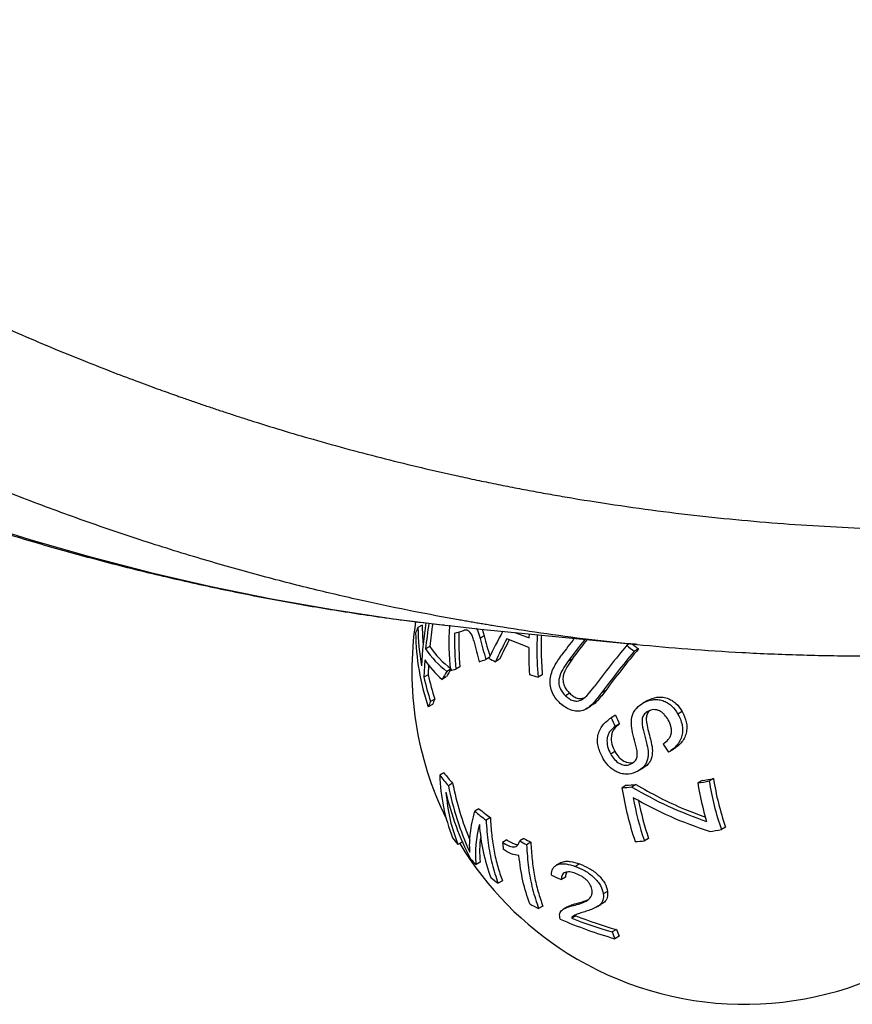
# Model space of a CAD drawing. Units: millimetres. Extents: x 0 to 420, y 0 to 297.
# Drawn here: x 287 to 294, y 104 to 112 of the extents above; entities that cross this region are included whole.
import ezdxf

# ---------------------------------------------------------------- set-up
doc = ezdxf.new("R2010")
doc.units = ezdxf.units.MM

msp = doc.modelspace()

# ---------------------------------------------------------------- linework, layer by layer
at = {"color": 7, "linetype": 'Continuous', "lineweight": 25}
for p, q in [((290.0053, 106.7722), (289.97, 106.7518)), ((290.4927, 106.74), (291.798, 106.6108)), ((290.5051, 106.7388), (290.524, 106.682)), ((290.898, 106.6673), (290.9012, 106.7)), ((290.524, 106.682), (290.4886, 106.6616)), ((290.8953, 106.5869), (290.7113, 106.657)), ((291.7342, 106.6172), (291.712, 106.6043)), ((290.07, 106.5941), (290.0346, 106.5737)), ((291.8094, 106.5745), (291.774, 106.5541)), ((290.0272, 106.4845), (290.0199, 106.338)), ((290.0595, 106.4442), (290.0553, 106.3585)), ((290.5639, 106.5014), (290.5376, 106.4862)), ((290.6513, 106.4882), (290.6159, 106.4678)), ((291.2561, 106.489), (291.2208, 106.4686)), ((290.0553, 106.3585), (290.0199, 106.338)), ((290.2467, 106.4074), (290.2113, 106.387)), ((290.3206, 106.4262), (290.2853, 106.4058)), ((291.0074, 106.3593), (290.9721, 106.3389)), ((290.2071, 106.3405), (290.1718, 106.3201)), ((291.2359, 106.2044), (291.2005, 106.184)), ((291.5361, 106.2279), (291.5007, 106.2075)), ((290.0911, 106.111), (290.0558, 106.0906)), ((290.1113, 106.156), (290.0759, 106.1356)), ((291.8846, 106.1445), (291.8493, 106.1241)), ((291.3743, 106.0753), (291.4097, 106.0957)), ((292.1741, 106.0515), (292.1388, 106.0311)), ((291.6167, 106.021), (291.5813, 106.0006)), ((291.6508, 105.9487), (291.6155, 105.9283)), ((291.6129, 105.7183), (291.5775, 105.6979)), ((292.0958, 105.7344), (292.0604, 105.714)), ((290.1872, 105.5425), (290.1518, 105.5221)), ((291.838, 105.5747), (291.8027, 105.5543)), ((290.2595, 105.4544), (290.2242, 105.434)), ((292.3391, 105.4773), (292.3038, 105.4569)), ((292.4348, 105.4938), (292.3995, 105.4733)), ((291.7073, 105.4378), (291.6719, 105.4174)), ((291.7878, 105.4438), (291.7525, 105.4233)), ((290.4788, 105.2427), (290.4435, 105.2223)), ((290.5743, 105.1679), (290.5389, 105.1474)), ((292.5358, 105.0887), (292.5004, 105.0683)), ((290.3388, 104.9632), (290.3034, 104.9428)), ((290.7112, 104.9822), (290.6758, 104.9618)), ((290.8545, 104.9944), (290.8192, 104.974)), ((290.9117, 104.9632), (290.8764, 104.9427)), ((291.8936, 104.9952), (291.8583, 104.9748)), ((290.4904, 104.7975), (290.4551, 104.7771)), ((291.1581, 104.7909), (291.1227, 104.7705)), ((291.3184, 104.7818), (291.2831, 104.7614)), ((290.6744, 104.6419), (290.639, 104.6215)), ((291.2018, 104.673), (291.1664, 104.6526)), ((291.5515, 104.5521), (291.5162, 104.5316)), ((291.0121, 104.4298), (290.9768, 104.4094)), ((291.2182, 104.4253), (291.1832, 104.4051)), ((291.4633, 104.425), (291.4988, 104.4454)), ((291.288, 104.3504), (291.2526, 104.33)), ((291.6256, 104.2353), (291.5903, 104.2149)), ((291.6473, 104.1796), (291.6119, 104.1592))]:
    msp.add_line(p, q, dxfattribs=at)
at = {"color": 8, "linetype": 'Continuous', "lineweight": 25, "flags": 128}
msp.add_lwpolyline([(286.2476, 107.6396), (286.7429, 107.4836), (287.2411, 107.3408), (287.7419, 107.2112), (288.245, 107.0948), (288.7504, 106.9917), (289.2577, 106.9019), (289.7669, 106.8255), (290.196, 106.7717)], dxfattribs=at)
at = {"color": 7, "linetype": 'Continuous', "lineweight": 25, "flags": 128}
msp.add_lwpolyline([(290.196, 106.7717), (290.2777, 106.7625), (290.4927, 106.74)], dxfattribs=at)
at = {"color": 7, "linetype": 'Continuous', "lineweight": 25}
for centre, radius, start, end in [((292.6948, 106.3872), 2.775, 171.3983, 206.24963), ((293.3639, 106.2716), 3.3672, 171.11279, 177.24297), ((291.9277, 106.7986), 1.9225, 180.78396, 185.53169), ((293.4485, 106.2412), 3.43, 170.81054, 174.43853), ((293.4831, 106.2617), 3.4293, 171.21929, 174.43878), ((291.2883, 106.1549), 1.4472, 155.63829, 157.56045), ((292.0133, 106.7415), 2.0629, 180.94976, 198.39247), ((291.9371, 106.7806), 1.9673, 180.83804, 190.16144), ((293.5153, 106.6659), 3.2405, 179.30123, 184.60405), ((289.2149, 110.413), 3.8562, 285.95794, 287.22459), ((293.552, 106.6864), 3.2419, 179.48233, 184.60349), ((294.868, 104.396), 4.7914, 150.96317, 154.02364), ((291.5716, 108.6649), 2.1081, 247.89301, 251.36557), ((292.9813, 107.2124), 2.6082, 192.66621, 196.59934), ((292.9923, 107.2666), 2.5758, 193.58406, 197.63685), ((293.0258, 107.2865), 2.5739, 193.58331, 197.45071), ((294.9182, 104.4167), 4.7662, 151.96338, 154.51033), ((294.9215, 104.4529), 4.7305, 152.34042, 154.51667), ((296.5324, 102.572), 6.6618, 142.11725, 143.61484), ((296.6328, 102.4819), 6.7219, 141.63507, 143.62296), ((296.6449, 102.5199), 6.6927, 141.87106, 143.62586), ((296.9894, 102.1674), 6.8947, 139.94488, 143.59673), ((293.289, 108.487), 2.4559, 230.04866, 231.91092), ((293.3286, 108.5127), 2.4626, 230.41957, 231.90936), ((290.6924, 107.0194), 0.7946, 214.12436, 232.73871), ((290.7277, 107.0398), 0.7946, 214.12436, 232.73871), ((294.2922, 106.538), 3.3972, 179.17607, 183.00419), ((297.04, 102.121), 6.8836, 139.90821, 143.5831), ((297.0754, 102.1414), 6.8836, 139.90821, 143.5831), ((290.7104, 106.9396), 0.8209, 213.66598, 228.9961), ((288.3567, 112.8464), 6.7238, 288.42398, 288.92707), ((291.3594, 108.071), 1.7672, 243.12687, 245.11948), ((292.2238, 106.8499), 2.2236, 192.76767, 198.18142), ((292.8581, 104.7795), 3.0967, 148.72732, 150.16582), ((292.8935, 104.7999), 3.0967, 148.72732, 150.16582), ((289.3603, 109.6192), 3.3438, 285.31891, 286.05767), ((291.6832, 108.9123), 2.6699, 252.93304, 254.5523), ((292.1885, 106.8294), 2.2236, 192.76767, 198.18142), ((291.7397, 105.3647), 1.8337, 155.13847, 156.68059), ((291.775, 105.3851), 1.8337, 155.13847, 156.68059), ((294.2359, 107.2102), 2.9172, 204.49882, 206.06858), ((294.2712, 107.2307), 2.9172, 204.49882, 206.06858), ((294.2942, 107.2347), 2.7023, 212.53318, 214.24588), ((291.4989, 106.5456), 1.6513, 217.40437, 221.36278), ((291.7037, 105.5714), 1.5527, 181.82039, 201.56692), ((291.4635, 106.5252), 1.6513, 217.40437, 221.36278), ((292.7795, 105.9602), 2.5702, 191.3498, 202.40127), ((291.1308, 112.5484), 7.1879, 279.39215, 280.16635), ((294.6552, 105.8265), 2.3803, 188.93273, 196.8981), ((291.1661, 112.5688), 7.1879, 279.39215, 280.16635), ((294.643, 105.8173), 2.2698, 188.71674, 199.26899), ((294.6784, 105.8377), 2.2698, 188.71674, 199.26899), ((292.5834, 105.9403), 2.4453, 193.21301, 207.15447), ((292.7131, 105.9316), 2.5382, 191.30791, 204.44109), ((291.2799, 111.3005), 5.8961, 273.81205, 274.5968), ((294.3851, 105.8416), 2.7462, 188.88659, 198.52589), ((291.3153, 111.3209), 5.8961, 273.81205, 274.5968), ((294.3846, 105.8266), 2.6661, 190.6552, 198.63216), ((294.4074, 105.8432), 2.653, 191.62037, 198.64189), ((291.8906, 106.9697), 2.2689, 230.3697, 233.43298), ((291.926, 106.9901), 2.2689, 230.3697, 233.43298), ((291.3518, 104.8715), 0.9016, 164.61101, 186.00595), ((292.093, 105.2273), 1.6147, 184.14119, 200.22168), ((291.2369, 112.1277), 7.1716, 279.3363, 280.14717), ((291.4526, 105.8562), 1.4679, 215.64797, 218.4781), ((291.259, 104.8907), 0.7742, 171.30228, 186.90905), ((292.6347, 105.132), 1.9662, 184.96747, 186.64542), ((292.2582, 107.5405), 2.9424, 240.72115, 241.99015), ((292.2935, 107.5609), 2.9424, 240.72115, 241.99015), ((291.3852, 110.8542), 5.8985, 273.85044, 274.60033), ((292.6948, 106.3872), 2.775, 211.13905, 237.78075), ((291.6854, 106.061), 1.7783, 224.06562, 226.21973), ((291.9205, 106.329), 2.1349, 231.02849, 233.11225), ((292.449, 107.7554), 3.3574, 246.00807, 247.54105), ((292.26, 106.8504), 2.7578, 240.51757, 242.26886), ((292.5446, 107.4759), 3.4453, 246.25028, 254.29439), ((292.5691, 107.6399), 3.5621, 248.30992, 254.0499), ((292.6045, 107.6603), 3.5621, 248.30992, 254.0499), ((292.76, 104.6444), 1.2058, 199.82959, 202.6706), ((292.7246, 104.624), 1.2058, 199.82959, 202.6706), ((292.6948, 106.3872), 2.775, 237.78075, 299.99731)]:
    msp.add_arc(centre, radius, start, end, dxfattribs=at)
for points, knots in [([(268.2134, 147.3921), (268.2032, 147.3385), (268.1532, 147.0737), (268.0723, 146.5956), (267.9708, 145.958), (267.8792, 145.3184), (267.7965, 144.6774), (267.723, 144.0352), (267.6587, 143.3919), (267.6035, 142.7478), (267.5575, 142.1031), (267.5208, 141.458), (267.4933, 140.8128), (267.475, 140.1677), (267.466, 139.5229), (267.4662, 138.8786), (267.4757, 138.235), (267.4945, 137.5925), (267.5225, 136.9511), (267.5597, 136.3112), (267.6062, 135.6729), (267.6619, 135.0365), (267.7268, 134.4021), (267.8008, 133.7701), (267.884, 133.1406), (267.9764, 132.5139), (268.0778, 131.8901), (268.1884, 131.2695), (268.3079, 130.6523), (268.4364, 130.0387), (268.5739, 129.429), (268.7203, 128.8233), (268.8756, 128.2219), (269.0396, 127.6249), (269.2125, 127.0327), (269.394, 126.4453), (269.5841, 125.863), (269.7829, 125.286), (269.9901, 124.7146), (270.2058, 124.1488), (270.4298, 123.589), (270.6621, 123.0352), (270.9027, 122.4878), (271.1513, 121.9469), (271.4081, 121.4127), (271.6727, 120.8854), (271.9453, 120.3651), (272.2256, 119.8521), (272.5136, 119.3466), (272.8092, 118.8487), (273.1122, 118.3586), (273.4227, 117.8765), (273.7403, 117.4025), (274.0652, 116.9369), (274.397, 116.4798), (274.7358, 116.0314), (275.0814, 115.5918), (275.4336, 115.1611), (275.7924, 114.7397), (276.1576, 114.3275), (276.5291, 113.9248), (276.9067, 113.5317), (277.2904, 113.1483), (277.6799, 112.7748), (278.0751, 112.4113), (278.4759, 112.058), (278.8822, 111.7149), (279.2937, 111.3822), (279.7104, 111.06), (280.132, 110.7485), (280.5585, 110.4476), (280.9896, 110.1576), (281.4253, 109.8786), (281.8653, 109.6105), (282.3095, 109.3536), (282.7577, 109.1079), (283.2098, 108.8735), (283.6656, 108.6504), (284.1249, 108.4388), (284.5876, 108.2386), (285.0535, 108.0501), (285.5224, 107.8732), (285.9942, 107.7079), (286.4687, 107.5544), (286.9458, 107.4127), (287.4253, 107.2827), (287.9069, 107.1647), (288.3906, 107.0585), (288.8762, 106.9642), (289.3636, 106.8823), (289.8008, 106.8182), (290.0762, 106.7867), (290.188, 106.7738)], [0, 0, 0, 0, 0.002864, 0.014145, 0.025425, 0.036706, 0.047987, 0.059267, 0.070548, 0.081829, 0.093109, 0.10439, 0.115671, 0.126952, 0.138234, 0.149515, 0.160796, 0.172078, 0.18336, 0.194642, 0.205924, 0.217207, 0.22849, 0.239773, 0.251056, 0.26234, 0.273624, 0.284908, 0.296192, 0.307476, 0.318761, 0.330046, 0.341331, 0.352616, 0.363901, 0.375186, 0.386472, 0.397757, 0.409042, 0.420326, 0.431611, 0.442895, 0.454178, 0.465461, 0.476743, 0.488025, 0.499305, 0.510585, 0.521863, 0.53314, 0.544415, 0.555689, 0.566961, 0.57823, 0.589498, 0.600763, 0.612026, 0.623285, 0.634542, 0.645796, 0.657046, 0.668292, 0.679534, 0.690773, 0.702007, 0.713237, 0.724462, 0.735682, 0.746898, 0.758108, 0.769314, 0.780513, 0.791708, 0.802897, 0.814081, 0.82526, 0.836433, 0.8476, 0.858763, 0.869921, 0.881073, 0.892221, 0.903365, 0.914505, 0.92564, 0.936772, 0.947901, 0.959027, 0.970151, 0.981273, 0.992393, 1, 1, 1, 1]), ([(274.7776, 120.8299), (274.9047, 120.591), (275.1624, 120.1066), (275.5748, 119.3904), (276.0137, 118.6714), (276.4816, 117.9531), (276.996, 117.2124), (277.561, 116.4531), (278.1548, 115.712), (278.6464, 115.1406), (278.9421, 114.8134), (279.0538, 114.6919), (279.0888, 114.654), (279.1239, 114.6161), (279.1592, 114.5783), (279.1945, 114.5405), (279.3125, 114.4147), (279.522, 114.1955), (279.8333, 113.8807), (280.1714, 113.5511), (280.537, 113.2085), (280.9311, 112.8547), (281.3543, 112.4917), (281.812, 112.118), (282.3055, 111.7361), (282.8363, 111.3486), (283.3333, 111.0082), (283.7891, 110.7132), (284.0879, 110.5289), (284.2871, 110.4097), (284.3815, 110.3539), (284.4766, 110.2983), (284.5726, 110.2428), (284.6694, 110.1876), (284.7669, 110.1327), (284.9661, 110.0218), (285.259, 109.8639), (285.6384, 109.6696), (285.9928, 109.4969), (286.3217, 109.344), (286.6245, 109.2094), (286.9109, 109.0874), (287.1779, 108.9783), (287.4228, 108.8823), (287.6325, 108.803), (287.8067, 108.7391), (287.9231, 108.6975), (288.0131, 108.6658), (288.0888, 108.6395), (288.1844, 108.6067), (288.2801, 108.5745), (288.3758, 108.5427), (288.4716, 108.5115), (288.711, 108.4348), (289.1187, 108.3116), (289.6969, 108.1556), (290.1528, 108.0479), (290.4604, 107.9818), (290.6189, 107.9491), (290.7775, 107.9178), (290.9361, 107.8878), (291.0948, 107.8592), (291.4718, 107.7944), (292.0628, 107.7082), (292.8641, 107.6255), (293.6496, 107.5769), (294.4182, 107.5599), (295.165, 107.5724), (295.8895, 107.6114), (296.5913, 107.6748), (297.2745, 107.7588), (297.7231, 107.8332), (297.9444, 107.8699)], [0, 0, 0, 0, 0.025322, 0.051343, 0.078062, 0.105478, 0.13359, 0.165316, 0.197882, 0.227234, 0.240355, 0.242082, 0.243812, 0.245544, 0.247278, 0.249014, 0.250752, 0.264651, 0.279617, 0.29565, 0.312749, 0.330914, 0.350145, 0.37044, 0.392384, 0.415448, 0.439632, 0.456206, 0.473268, 0.477165, 0.481087, 0.485033, 0.489004, 0.492999, 0.497019, 0.501064, 0.51757, 0.532966, 0.547253, 0.560431, 0.572501, 0.583463, 0.594507, 0.604141, 0.612363, 0.619175, 0.624577, 0.625984, 0.629702, 0.633421, 0.637137, 0.640852, 0.644565, 0.648276, 0.668653, 0.691739, 0.71475, 0.720765, 0.726775, 0.73278, 0.73878, 0.744774, 0.750764, 0.781451, 0.811435, 0.84072, 0.869305, 0.897191, 0.923901, 0.949938, 0.975304, 1, 1, 1, 1]), ([(290.2438, 106.3941), (290.2342, 106.5184), (290.2243, 106.6461), (290.2362, 106.7696), (290.2365, 106.773)], [0, 0, 0, 0, 0.972482, 1, 1, 1, 1]), ([(291.7942, 106.6114), (291.9368, 106.5983), (292.232, 106.5711), (292.6848, 106.5424), (293.1638, 106.5223), (293.6295, 106.514), (294.0792, 106.516), (294.5011, 106.5265), (294.9151, 106.5454), (295.306, 106.5711), (295.6647, 106.6013), (295.9912, 106.6344), (296.2855, 106.6687), (296.532, 106.7008), (296.7398, 106.7302), (296.9267, 106.7583), (297.1262, 106.79), (297.2663, 106.8142), (297.3399, 106.8268)], [0, 0, 0, 0, 0.074812, 0.154895, 0.240261, 0.330919, 0.40587, 0.484098, 0.561121, 0.632263, 0.697523, 0.756904, 0.810404, 0.858024, 0.891315, 0.923687, 0.959887, 1, 1, 1, 1]), ([(290.4365, 106.6405), (290.4327, 106.6541), (290.4252, 106.6813), (290.407, 106.7124), (290.3838, 106.7332), (290.3658, 106.7309), (290.3568, 106.7298)], [0, 0, 0, 0, 0.2498294, 0.4994445, 0.7496143, 1, 1, 1, 1]), ([(290.4554, 106.7465), (290.459, 106.7412), (290.4742, 106.7192), (290.4824, 106.6865), (290.4886, 106.6616)], [0, 0, 0, 0, 0.2406414, 1, 1, 1, 1]), ([(290.9656, 106.6932), (290.9641, 106.6631), (290.958, 106.5457), (290.9661, 106.4271), (290.9721, 106.3389)], [0, 0, 0, 0, 0.256393, 1, 1, 1, 1]), ([(290.9993, 106.6899), (290.9983, 106.6457), (290.9957, 106.5358), (291.003, 106.4253), (291.0074, 106.3593)], [0, 0, 0, 0, 0.401743, 1, 1, 1, 1]), ([(291.1575, 106.1202), (291.145, 106.1333), (291.1198, 106.1594), (291.0896, 106.2069), (291.0729, 106.2631), (291.0718, 106.3221), (291.0837, 106.3793), (291.1084, 106.4302), (291.137, 106.4783), (291.1585, 106.5087), (291.1693, 106.5239)], [0, 0, 0, 0, 0.1246504, 0.2487983, 0.3732479, 0.4986292, 0.6235425, 0.7486245, 0.8742845, 1, 1, 1, 1]), ([(291.2208, 106.4686), (291.2058, 106.4471), (291.176, 106.4042), (291.1465, 106.3432), (291.1422, 106.2872), (291.1537, 106.2471), (291.1736, 106.2119), (291.1915, 106.1933), (291.2005, 106.184)], [0, 0, 0, 0, 0.250422, 0.50012, 0.624778, 0.749714, 0.87465, 1, 1, 1, 1]), ([(291.2561, 106.489), (291.2412, 106.4675), (291.2114, 106.4246), (291.1819, 106.3636), (291.1776, 106.3076), (291.189, 106.2675), (291.2089, 106.2324), (291.2269, 106.2137), (291.2359, 106.2044)], [0, 0, 0, 0, 0.250422, 0.50012, 0.624778, 0.749714, 0.87465, 1, 1, 1, 1]), ([(291.5007, 106.2075), (291.5007, 106.2074), (291.5006, 106.2074), (291.5005, 106.2071), (291.4997, 106.2062), (291.4775, 106.1765), (291.4446, 106.1321), (291.3928, 106.085), (291.3478, 106.0594), (291.2975, 106.0514), (291.2295, 106.0645), (291.1864, 106.0979), (291.1575, 106.1202)], [0, 0, 0, 0, 0.0000683, 0.0006266, 0.0021956, 0.0081611, 0.2524256, 0.3766209, 0.5005595, 0.6238423, 0.7474525, 1, 1, 1, 1]), ([(291.2005, 106.184), (291.2102, 106.1756), (291.2295, 106.1589), (291.2631, 106.1425), (291.2995, 106.1372), (291.3464, 106.1522), (291.3926, 106.1974), (291.4242, 106.2386), (291.4401, 106.2592)], [0, 0, 0, 0, 0.125165, 0.249976, 0.375032, 0.499705, 0.749451, 1, 1, 1, 1]), ([(291.2359, 106.2044), (291.2456, 106.196), (291.265, 106.1791), (291.2986, 106.1633), (291.3293, 106.1572), (291.3464, 106.1634), (291.3519, 106.1655)], [0, 0, 0, 0, 0.287593, 0.574069, 0.860077, 1, 1, 1, 1]), ([(291.5361, 106.2279), (291.5139, 106.1986), (291.4806, 106.1547), (291.4368, 106.1112), (291.4151, 106.1003), (291.4089, 106.0972)], [0, 0, 0, 0, 0.587157, 0.881139, 1, 1, 1, 1]), ([(291.7525, 105.6183), (291.7619, 105.6243), (291.776, 105.6334), (291.7893, 105.6516), (291.7987, 105.6724), (291.8006, 105.7203), (291.7832, 105.7908), (291.7594, 105.8722), (291.7473, 105.95), (291.7529, 106.0109), (291.7723, 106.0541), (291.8002, 106.0922), (291.8297, 106.1114), (291.8493, 106.1241)], [0, 0, 0, 0, 0.062455, 0.093791, 0.125146, 0.187509, 0.343777, 0.500591, 0.625678, 0.750283, 0.812458, 0.875194, 1, 1, 1, 1]), ([(291.8493, 106.1241), (291.8748, 106.1356), (291.9132, 106.1529), (291.97, 106.1532), (292.012, 106.1447), (292.0515, 106.1272), (292.0987, 106.0927), (292.1227, 106.0557), (292.1388, 106.0311)], [0, 0, 0, 0, 0.248905, 0.374128, 0.49938, 0.624801, 0.749815, 1, 1, 1, 1]), ([(291.8846, 106.1445), (291.9103, 106.1561), (291.9489, 106.1735), (292.006, 106.1736), (292.048, 106.1649), (292.0876, 106.1473), (292.1344, 106.1126), (292.1583, 106.0759), (292.1741, 106.0515)], [0, 0, 0, 0, 0.250308, 0.375915, 0.501206, 0.627045, 0.752237, 1, 1, 1, 1]), ([(291.8879, 106.0534), (291.8781, 106.0472), (291.8634, 106.0379), (291.8496, 106.019), (291.8397, 105.9977), (291.8371, 105.9494), (291.8529, 105.879), (291.8748, 105.7987), (291.8896, 105.7346), (291.8906, 105.6878), (291.8849, 105.6539), (291.8741, 105.6216), (291.8492, 105.5843), (291.8213, 105.5663), (291.8027, 105.5543)], [0, 0, 0, 0, 0.062422, 0.093828, 0.125201, 0.187563, 0.343306, 0.500347, 0.62527, 0.68768, 0.750068, 0.812565, 0.87486, 1, 1, 1, 1]), ([(291.9075, 106.0619), (291.9034, 106.0592), (291.8945, 106.0532), (291.885, 106.0393), (291.875, 106.0181), (291.8734, 105.9878), (291.8807, 105.9201), (291.8988, 105.8628), (291.9103, 105.8165), (291.9167, 105.7902), (291.928, 105.7436), (291.924, 105.6848), (291.9095, 105.6421), (291.8845, 105.6047), (291.8566, 105.5867), (291.838, 105.5747)], [0, 0, 0, 0, 0.02764, 0.060221, 0.092768, 0.157464, 0.222243, 0.464016, 0.480305, 0.482155, 0.611753, 0.740714, 0.80555, 0.870176, 1, 1, 1, 1]), ([(292.0574, 105.9819), (292.048, 105.9969), (292.034, 106.0194), (292.0085, 106.0438), (291.9863, 106.0579), (291.9617, 106.0666), (291.936, 106.0691), (291.9107, 106.0646), (291.8955, 106.0571), (291.8879, 106.0534)], [0, 0, 0, 0, 0.249554, 0.374351, 0.49934, 0.624485, 0.749158, 0.874193, 1, 1, 1, 1]), ([(292.1388, 106.0311), (292.1524, 106.0026), (292.1728, 105.9598), (292.1783, 105.8973), (292.1727, 105.8512), (292.1566, 105.8081), (292.1224, 105.7574), (292.0852, 105.7314), (292.0604, 105.714)], [0, 0, 0, 0, 0.2489433, 0.3741347, 0.4990662, 0.6242012, 0.7494783, 1, 1, 1, 1]), ([(292.1741, 106.0515), (292.1878, 106.0228), (292.2084, 105.9796), (292.2137, 105.9168), (292.2078, 105.8706), (292.1914, 105.8275), (292.1571, 105.7773), (292.1202, 105.7516), (292.0958, 105.7344)], [0, 0, 0, 0, 0.250912, 0.376601, 0.501897, 0.627177, 0.752648, 1, 1, 1, 1]), ([(291.5148, 105.6593), (291.4996, 105.6901), (291.477, 105.736), (291.4658, 105.8027), (291.469, 105.8524), (291.4848, 105.8984), (291.5181, 105.9531), (291.556, 105.9815), (291.5813, 106.0006)], [0, 0, 0, 0, 0.250437, 0.373814, 0.498131, 0.623539, 0.748333, 1, 1, 1, 1]), ([(291.6508, 105.9487), (291.6344, 105.9358), (291.6097, 105.9164), (291.5895, 105.8786), (291.5795, 105.8364), (291.5836, 105.7794), (291.6032, 105.7386), (291.6129, 105.7183)], [0, 0, 0, 0, 0.250377, 0.375795, 0.501107, 0.751525, 1, 1, 1, 1]), ([(292.0159, 105.7815), (292.0308, 105.7929), (292.0531, 105.8101), (292.0739, 105.8419), (292.0836, 105.8691), (292.0857, 105.8984), (292.0796, 105.9374), (292.0662, 105.9641), (292.0574, 105.9819)], [0, 0, 0, 0, 0.248513, 0.372672, 0.498254, 0.623602, 0.749013, 1, 1, 1, 1]), ([(291.6155, 105.9283), (291.5991, 105.9155), (291.5746, 105.8963), (291.5544, 105.8587), (291.5442, 105.8166), (291.5481, 105.7593), (291.5677, 105.7184), (291.5775, 105.6979)], [0, 0, 0, 0, 0.248505, 0.373478, 0.498926, 0.749216, 1, 1, 1, 1]), ([(291.6129, 105.7183), (291.6229, 105.7026), (291.6428, 105.6714), (291.6795, 105.6421), (291.7128, 105.6279), (291.7389, 105.6247), (291.7582, 105.6261), (291.7673, 105.6301), (291.7688, 105.6307)], [0, 0, 0, 0, 0.278317, 0.555794, 0.695213, 0.8344, 0.973898, 1, 1, 1, 1]), ([(291.8027, 105.5543), (291.7776, 105.5437), (291.7399, 105.5277), (291.6837, 105.5309), (291.6424, 105.5418), (291.6033, 105.5611), (291.5563, 105.5971), (291.5314, 105.6344), (291.5148, 105.6593)], [0, 0, 0, 0, 0.248716, 0.374067, 0.499279, 0.624607, 0.749909, 1, 1, 1, 1]), ([(291.5775, 105.6979), (291.5875, 105.6822), (291.6075, 105.651), (291.6442, 105.6217), (291.6774, 105.6076), (291.7037, 105.604), (291.7296, 105.6072), (291.7449, 105.6146), (291.7525, 105.6183)], [0, 0, 0, 0, 0.2498, 0.498846, 0.623979, 0.748905, 0.87411, 1, 1, 1, 1]), ([(291.7878, 105.4438), (291.8528, 105.4071), (291.9844, 105.333), (292.1792, 105.2421), (292.3101, 105.1937), (292.369, 105.1719)], [0, 0, 0, 0, 0.349664, 0.707238, 1, 1, 1, 1]), ([(290.5389, 105.1474), (290.5434, 105.0836), (290.5522, 104.956), (290.5857, 104.7796), (290.6212, 104.6742), (290.639, 104.6215)], [0, 0, 0, 0, 0.333392, 0.666688, 1, 1, 1, 1]), ([(290.6758, 104.9618), (290.6916, 104.9524), (290.7232, 104.9337), (290.7621, 104.9223), (290.7876, 104.9264), (290.8078, 104.94), (290.8146, 104.9604), (290.8192, 104.974)], [0, 0, 0, 0, 0.250686, 0.499107, 0.623871, 0.748497, 1, 1, 1, 1]), ([(290.7112, 104.9822), (290.7191, 104.9773), (290.734, 104.9682), (290.7498, 104.9603), (290.7732, 104.9499), (290.7915, 104.9426), (290.8047, 104.945), (290.8054, 104.9451)], [0, 0, 0, 0, 0.244965, 0.461377, 0.488625, 0.975356, 1, 1, 1, 1]), ([(290.8118, 104.8523), (290.791, 104.8555), (290.7494, 104.862), (290.7043, 104.8903), (290.6816, 104.9045)], [0, 0, 0, 0, 0.498932, 1, 1, 1, 1]), ([(290.8764, 104.9427), (290.8806, 104.878), (290.8892, 104.7484), (290.9229, 104.5696), (290.9588, 104.4628), (290.9768, 104.4094)], [0, 0, 0, 0, 0.333389, 0.66669, 1, 1, 1, 1]), ([(291.1586, 104.7899), (291.1635, 104.7929), (291.1763, 104.8006), (291.2043, 104.8051), (291.2518, 104.8034), (291.2919, 104.7904), (291.3184, 104.7818)], [0, 0, 0, 0, 0.133073, 0.34513, 0.566568, 1, 1, 1, 1]), ([(291.0839, 104.688), (291.0856, 104.7082), (291.0882, 104.7384), (291.1124, 104.7655), (291.1377, 104.7789), (291.169, 104.7849), (291.2169, 104.7828), (291.2566, 104.77), (291.2831, 104.7614)], [0, 0, 0, 0, 0.248539, 0.373691, 0.498697, 0.623892, 0.749369, 1, 1, 1, 1]), ([(291.2844, 104.7033), (291.2682, 104.7083), (291.2439, 104.7159), (291.2153, 104.7155), (291.1963, 104.7113), (291.1812, 104.7024), (291.1682, 104.684), (291.1671, 104.6652), (291.1664, 104.6526)], [0, 0, 0, 0, 0.2492987, 0.3745349, 0.4997689, 0.625115, 0.7501882, 1, 1, 1, 1]), ([(291.2117, 104.7139), (291.2103, 104.7122), (291.2021, 104.7016), (291.2019, 104.686), (291.2018, 104.673)], [0, 0, 0, 0, 0.169573, 1, 1, 1, 1]), ([(291.2831, 104.7614), (291.3101, 104.7503), (291.3508, 104.7337), (291.4027, 104.7), (291.4385, 104.6702), (291.4689, 104.6369), (291.5022, 104.5896), (291.5106, 104.5548), (291.5162, 104.5316)], [0, 0, 0, 0, 0.24968, 0.374747, 0.499969, 0.625414, 0.75039, 1, 1, 1, 1]), ([(291.3184, 104.7818), (291.3456, 104.7707), (291.3864, 104.754), (291.4385, 104.7201), (291.4742, 104.6903), (291.5045, 104.6569), (291.5376, 104.6098), (291.546, 104.5751), (291.5515, 104.5521)], [0, 0, 0, 0, 0.25096, 0.37643, 0.501367, 0.626748, 0.751385, 1, 1, 1, 1]), ([(291.4228, 104.5611), (291.4199, 104.575), (291.4156, 104.5961), (291.3972, 104.6253), (291.3792, 104.6462), (291.3578, 104.6649), (291.326, 104.6861), (291.3011, 104.6964), (291.2844, 104.7033)], [0, 0, 0, 0, 0.247762, 0.372883, 0.498013, 0.623438, 0.748746, 1, 1, 1, 1]), ([(291.157, 104.3223), (291.1534, 104.339), (291.1463, 104.3722), (291.1829, 104.4128), (291.2656, 104.4362), (291.3594, 104.4589), (291.4091, 104.4975), (291.4232, 104.5306), (291.4229, 104.5509), (291.4228, 104.5611)], [0, 0, 0, 0, 0.125122, 0.250144, 0.49983, 0.750871, 0.875733, 0.937688, 1, 1, 1, 1]), ([(291.5515, 104.5521), (291.5521, 104.5432), (291.5532, 104.5256), (291.5487, 104.4934), (291.5327, 104.4688), (291.512, 104.4531), (291.5025, 104.4479), (291.4986, 104.4458)], [0, 0, 0, 0, 0.185962, 0.371425, 0.741773, 0.895931, 1, 1, 1, 1]), ([(291.2187, 104.4245), (291.2293, 104.4302), (291.2532, 104.443), (291.2903, 104.4531), (291.3216, 104.4614), (291.3423, 104.4674), (291.3633, 104.4741), (291.3767, 104.4793), (291.3832, 104.4819)], [0, 0, 0, 0, 0.240033, 0.538167, 0.645286, 0.768628, 0.886712, 1, 1, 1, 1]), ([(291.5162, 104.5316), (291.5168, 104.5141), (291.5181, 104.4791), (291.4921, 104.4409), (291.4511, 104.4172), (291.4069, 104.3987), (291.3619, 104.3834), (291.3247, 104.3724), (291.297, 104.3628), (291.2776, 104.3549), (291.2637, 104.3469), (291.2539, 104.3394), (291.253, 104.3331), (291.2526, 104.33)], [0, 0, 0, 0, 0.1244568, 0.2485588, 0.3734278, 0.4988421, 0.6241728, 0.7495252, 0.8121975, 0.8748523, 0.9375041, 0.9688827, 1, 1, 1, 1])]:
    msp.add_open_spline(points, degree=3, knots=knots, dxfattribs=at)
at = {"color": 8, "linetype": 'Continuous', "lineweight": 25}
msp.add_open_spline([(291.7981, 106.612), (291.7808, 106.6133), (291.4955, 106.6353), (291.0932, 106.6918), (290.6932, 106.7518), (290.5434, 106.7764), (290.4965, 106.7842), (290.4496, 106.7921), (290.4027, 106.8002), (290.3557, 106.8084), (290.199, 106.8361), (289.9235, 106.8879), (289.5207, 106.9722), (289.0907, 107.072), (288.6342, 107.1892), (288.1516, 107.3259), (287.6435, 107.4844), (287.1267, 107.6612), (286.6029, 107.8567), (286.0742, 108.0709), (285.5269, 108.3109), (284.9619, 108.5789), (284.3803, 108.8768), (283.7728, 109.2124), (283.1571, 109.5796), (282.5501, 109.9695), (281.9773, 110.3635), (281.4381, 110.7586), (280.9315, 111.152), (280.4567, 111.5411), (280.0094, 111.9268), (279.589, 112.3066), (279.1955, 112.6783), (278.8694, 112.9993), (278.6036, 113.2694), (278.3997, 113.4817), (278.2633, 113.6266), (278.1899, 113.7056), (278.1676, 113.7295), (278.1455, 113.7534), (278.1235, 113.7772), (278.1018, 113.8008), (277.8748, 114.0476), (277.4537, 114.5225), (276.8579, 115.242), (276.2936, 115.9702), (275.7601, 116.7047), (275.2595, 117.4389), (274.7903, 118.1702), (274.3516, 118.8969), (273.9381, 119.6202), (273.6786, 120.1088), (273.5505, 120.3498)], degree=3, knots=[0, 0, 0, 0, 0.00235, 0.038734, 0.055, 0.057142, 0.059287, 0.061434, 0.063584, 0.065736, 0.067891, 0.085125, 0.103685, 0.12357, 0.144781, 0.167317, 0.19118, 0.216368, 0.240622, 0.265989, 0.292471, 0.320066, 0.348776, 0.378599, 0.411078, 0.442231, 0.472059, 0.500561, 0.527738, 0.553589, 0.578114, 0.601914, 0.624317, 0.645322, 0.65842, 0.67091, 0.681397, 0.682736, 0.684066, 0.685388, 0.686702, 0.688008, 0.689306, 0.727538, 0.764903, 0.801401, 0.837034, 0.871801, 0.905104, 0.937571, 0.969203, 1, 1, 1, 1], dxfattribs=at)
at = {"color": 7, "linetype": 'Continuous', "lineweight": 25}
for points in [[(290.2029, 105.3813), (290.2125, 105.302), (290.2317, 105.1434), (290.2795, 105.0097), (290.3034, 104.9428)], [(291.7525, 105.4233), (291.8528, 105.3675), (292.0535, 105.2558), (292.2696, 105.175), (292.3777, 105.1346)], [(292.4004, 105.0511), (292.2907, 105.0903), (292.0714, 105.1687), (291.8668, 105.2787), (291.7645, 105.3336)], [(290.4024, 104.8815), (290.4014, 104.9325), (290.3996, 105.0346), (290.4289, 105.1597), (290.4435, 105.2223)], [(290.5743, 105.1679), (290.5772, 105.1197), (290.5832, 105.0235), (290.6042, 104.8881), (290.6334, 104.7595), (290.6607, 104.6811), (290.6744, 104.6419)], [(290.9117, 104.9632), (290.9146, 104.9143), (290.9202, 104.8166), (290.9413, 104.6793), (290.9706, 104.5489), (290.9983, 104.4695), (291.0121, 104.4298)], [(290.9028, 104.4497), (290.8819, 104.5119), (290.8401, 104.6361), (290.8212, 104.7802), (290.8118, 104.8523)]]:
    msp.add_open_spline(points, degree=3, dxfattribs=at)

doc.saveas('drawing.dxf')
